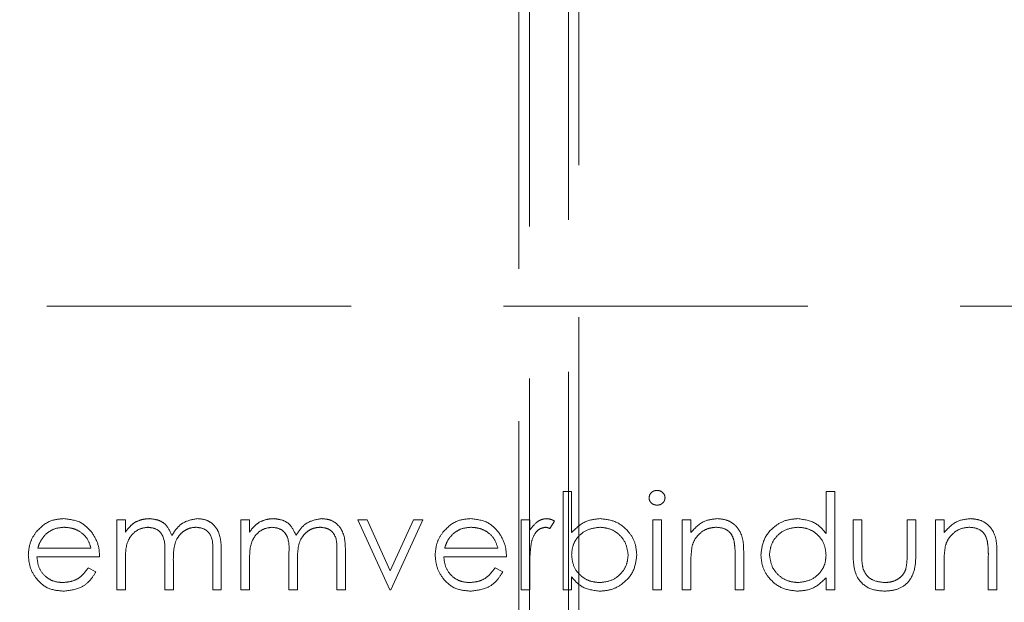
# Model space of a CAD drawing. Units: millimetres. Extents: x 11 to 205, y 5 to 292.
# Drawn here: x 60 to 65, y 184 to 187 of the extents above; entities that cross this region are included whole.
import ezdxf

# ---------------------------------------------------------------- set-up
doc = ezdxf.new("R2010")
doc.units = ezdxf.units.MM
doc.linetypes.add('HIDDEN', pattern=[1.905, 1.27, -0.635])

msp = doc.modelspace()

# ---------------------------------------------------------------- linework, layer by layer
at = {"color": 7, "linetype": 'HIDDEN', "lineweight": 18}
for p, q in [((62.5289, 155.4358), (62.5289, 200.0009)), ((62.4853, 178.1183), (62.4853, 199.7683)), ((62.6916, 180.2284), (62.6916, 198.9583)), ((62.7353, 198.8719), (62.7353, 180.3148)), ((65.5953, 185.5833), (58.6953, 185.5833)), ((62.669, 184.8086), (62.7049, 184.8086)), ((62.669, 184.3983), (62.669, 184.8086)), ((62.7049, 184.8086), (62.7049, 184.6376)), ((63.7664, 184.8086), (63.8023, 184.8086)), ((63.7664, 184.6341), (63.7664, 184.8086)), ((63.8023, 184.8086), (63.8023, 184.3983)), ((60.8074, 184.6907), (60.8433, 184.6907)), ((60.8074, 184.3983), (60.8074, 184.6907)), ((60.8433, 184.6907), (60.8433, 184.6398)), ((61.3254, 184.6907), (61.3613, 184.6907)), ((61.3254, 184.3983), (61.3254, 184.6907)), ((61.3613, 184.6907), (61.3613, 184.6398)), ((61.8125, 184.6907), (61.8514, 184.6907)), ((61.9459, 184.3983), (61.8125, 184.6907)), ((61.8514, 184.6907), (61.9484, 184.4778)), ((61.9484, 184.4778), (62.0455, 184.6907)), ((62.0843, 184.6907), (61.951, 184.3983)), ((62.0455, 184.6907), (62.0843, 184.6907)), ((62.4946, 184.3983), (62.4946, 184.6907)), ((62.4946, 184.6907), (62.5305, 184.6907)), ((62.5305, 184.6907), (62.5305, 184.6476)), ((62.6331, 184.6858), (62.6133, 184.6547)), ((63.0433, 184.6907), (63.0792, 184.6907)), ((63.0433, 184.3983), (63.0433, 184.6907)), ((63.0792, 184.6907), (63.0792, 184.3983)), ((63.1664, 184.6907), (63.2023, 184.6907)), ((63.1664, 184.3983), (63.1664, 184.6907)), ((63.2023, 184.6907), (63.2023, 184.6379)), ((63.8792, 184.551), (63.8792, 184.6907)), ((63.8792, 184.6907), (63.9151, 184.6907)), ((63.9151, 184.6907), (63.9151, 184.5551)), ((64.1049, 184.5551), (64.1049, 184.6907)), ((64.1049, 184.6907), (64.1408, 184.6907)), ((64.1408, 184.6907), (64.1408, 184.5483)), ((64.2228, 184.6907), (64.2587, 184.6907)), ((64.2228, 184.3983), (64.2228, 184.6907)), ((64.2587, 184.6907), (64.2587, 184.6379)), ((60.4779, 184.5727), (60.6997, 184.5727)), ((62.1753, 184.5727), (62.3972, 184.5727)), ((60.7356, 184.5368), (60.4741, 184.5368)), ((60.8433, 184.5213), (60.8433, 184.3983)), ((61.0074, 184.3983), (61.0074, 184.547)), ((61.2074, 184.3983), (61.2074, 184.5568)), ((61.2433, 184.5567), (61.2433, 184.3983)), ((61.3613, 184.5213), (61.3613, 184.3983)), ((61.5254, 184.3983), (61.5254, 184.547)), ((61.7254, 184.3983), (61.7254, 184.5568)), ((61.7613, 184.5567), (61.7613, 184.3983)), ((62.4331, 184.5368), (62.1715, 184.5368)), ((63.3869, 184.3983), (63.3869, 184.5358)), ((63.4228, 184.5476), (63.4228, 184.3983)), ((64.4433, 184.3983), (64.4433, 184.5358)), ((64.4792, 184.5476), (64.4792, 184.3983)), ((60.6883, 184.4906), (60.7202, 184.4739)), ((61.0433, 184.512), (61.0433, 184.3983)), ((61.5613, 184.512), (61.5613, 184.3983)), ((62.3858, 184.4906), (62.4177, 184.4739)), ((62.5305, 184.4966), (62.5305, 184.3983)), ((63.2023, 184.504), (63.2023, 184.3983)), ((64.2587, 184.504), (64.2587, 184.3983)), ((62.7049, 184.4524), (62.7049, 184.3983)), ((63.7664, 184.3983), (63.7664, 184.4489)), ((60.8433, 184.3983), (60.8074, 184.3983)), ((61.0433, 184.3983), (61.0074, 184.3983)), ((61.2433, 184.3983), (61.2074, 184.3983)), ((61.3613, 184.3983), (61.3254, 184.3983)), ((61.5613, 184.3983), (61.5254, 184.3983)), ((61.7613, 184.3983), (61.7254, 184.3983)), ((61.951, 184.3983), (61.9459, 184.3983)), ((62.5305, 184.3983), (62.4946, 184.3983)), ((62.7049, 184.3983), (62.669, 184.3983)), ((63.0792, 184.3983), (63.0433, 184.3983)), ((63.2023, 184.3983), (63.1664, 184.3983)), ((63.4228, 184.3983), (63.3869, 184.3983)), ((63.8023, 184.3983), (63.7664, 184.3983)), ((64.2587, 184.3983), (64.2228, 184.3983)), ((64.4792, 184.3983), (64.4433, 184.3983))]:
    msp.add_line(p, q, dxfattribs=at)
for points, knots in [([(63.0279, 184.7828), (63.0286, 184.7875), (63.0299, 184.797), (63.0393, 184.8069), (63.05, 184.8128), (63.0574, 184.8134), (63.0611, 184.8137)], [0, 0, 0, 0, 0.279208, 0.558914, 0.779442, 1, 1, 1, 1]), ([(63.0611, 184.8137), (63.0659, 184.8132), (63.0754, 184.8123), (63.0863, 184.8042), (63.0934, 184.794), (63.0942, 184.7865), (63.0946, 184.7828)], [0, 0, 0, 0, 0.279909, 0.559939, 0.779971, 1, 1, 1, 1]), ([(63.0611, 184.7522), (63.0564, 184.7527), (63.047, 184.7537), (63.0362, 184.7617), (63.0292, 184.7717), (63.0283, 184.7791), (63.0279, 184.7828)], [0, 0, 0, 0, 0.279763, 0.559632, 0.779837, 1, 1, 1, 1]), ([(63.0946, 184.7828), (63.0939, 184.7781), (63.0925, 184.7686), (63.083, 184.7589), (63.0722, 184.753), (63.0648, 184.7525), (63.0611, 184.7522)], [0, 0, 0, 0, 0.279149, 0.558858, 0.779352, 1, 1, 1, 1]), ([(60.4718, 184.6413), (60.4898, 184.659), (60.5219, 184.6906), (60.5664, 184.6942), (60.5861, 184.6958)], [0, 0, 0, 0, 0.558578, 1, 1, 1, 1]), ([(60.5861, 184.6958), (60.6121, 184.6928), (60.6586, 184.6874), (60.69, 184.6533), (60.7038, 184.6382)], [0, 0, 0, 0, 0.5589207, 1, 1, 1, 1]), ([(60.8839, 184.681), (60.8946, 184.6857), (60.9139, 184.6942), (60.9349, 184.6953), (60.9441, 184.6958)], [0, 0, 0, 0, 0.559746, 1, 1, 1, 1]), ([(60.9441, 184.6958), (60.9558, 184.6946), (60.9791, 184.6922), (61.0173, 184.6708), (61.0296, 184.6424), (61.0371, 184.6252)], [0, 0, 0, 0, 0.28082, 0.561526, 1, 1, 1, 1]), ([(61.0371, 184.6252), (61.0438, 184.6359), (61.0571, 184.6573), (61.0922, 184.6873), (61.1246, 184.6926), (61.1444, 184.6958)], [0, 0, 0, 0, 0.281245, 0.562097, 1, 1, 1, 1]), ([(61.1444, 184.6958), (61.1565, 184.6947), (61.1807, 184.6925), (61.2123, 184.6722), (61.2424, 184.6275), (61.2429, 184.5859), (61.2433, 184.5567)], [0, 0, 0, 0, 0.1868876, 0.3735781, 0.5602812, 1, 1, 1, 1]), ([(61.4018, 184.681), (61.4126, 184.6857), (61.4319, 184.6942), (61.4528, 184.6953), (61.4621, 184.6958)], [0, 0, 0, 0, 0.559746, 1, 1, 1, 1]), ([(61.4621, 184.6958), (61.4737, 184.6946), (61.4971, 184.6922), (61.5353, 184.6708), (61.5476, 184.6424), (61.5551, 184.6252)], [0, 0, 0, 0, 0.280822, 0.561518, 1, 1, 1, 1]), ([(61.5551, 184.6252), (61.5617, 184.6359), (61.575, 184.6573), (61.6101, 184.6873), (61.6426, 184.6926), (61.6623, 184.6958)], [0, 0, 0, 0, 0.281245, 0.562097, 1, 1, 1, 1]), ([(61.6623, 184.6958), (61.6744, 184.6947), (61.6987, 184.6925), (61.7302, 184.6722), (61.7603, 184.6275), (61.7609, 184.5859), (61.7613, 184.5567)], [0, 0, 0, 0, 0.1868886, 0.3735736, 0.5602777, 1, 1, 1, 1]), ([(62.1693, 184.6413), (62.1872, 184.659), (62.2194, 184.6906), (62.2639, 184.6942), (62.2835, 184.6958)], [0, 0, 0, 0, 0.558578, 1, 1, 1, 1]), ([(62.2835, 184.6958), (62.3095, 184.6928), (62.356, 184.6874), (62.3874, 184.6533), (62.4012, 184.6382)], [0, 0, 0, 0, 0.5589207, 1, 1, 1, 1]), ([(62.5305, 184.6476), (62.5405, 184.6614), (62.5545, 184.6805), (62.582, 184.694), (62.5952, 184.6952), (62.6018, 184.6958)], [0, 0, 0, 0, 0.558789, 0.77948, 1, 1, 1, 1]), ([(62.6018, 184.6958), (62.608, 184.695), (62.6191, 184.6937), (62.6288, 184.6882), (62.6331, 184.6858)], [0, 0, 0, 0, 0.5593022, 1, 1, 1, 1]), ([(62.7049, 184.6376), (62.7236, 184.6561), (62.7571, 184.6892), (62.8036, 184.6938), (62.8241, 184.6958)], [0, 0, 0, 0, 0.559308, 1, 1, 1, 1]), ([(62.8241, 184.6958), (62.8465, 184.6932), (62.8915, 184.6879), (62.9412, 184.6466), (62.9721, 184.5969), (62.9751, 184.5616), (62.9766, 184.5439)], [0, 0, 0, 0, 0.279574, 0.55932, 0.779605, 1, 1, 1, 1]), ([(63.2023, 184.6379), (63.2193, 184.6563), (63.2499, 184.6892), (63.294, 184.6938), (63.3135, 184.6958)], [0, 0, 0, 0, 0.559137, 1, 1, 1, 1]), ([(63.3135, 184.6958), (63.3266, 184.6946), (63.3528, 184.6923), (63.3872, 184.6713), (63.4221, 184.6246), (63.4225, 184.5794), (63.4228, 184.5476)], [0, 0, 0, 0, 0.187024, 0.373888, 0.560628, 1, 1, 1, 1]), ([(63.4946, 184.5453), (63.4974, 184.5677), (63.5029, 184.6125), (63.5453, 184.6613), (63.5953, 184.6913), (63.6305, 184.6943), (63.6481, 184.6958)], [0, 0, 0, 0, 0.2794092, 0.5591878, 0.7795477, 1, 1, 1, 1]), ([(63.6481, 184.6958), (63.6745, 184.6922), (63.7219, 184.6857), (63.7528, 184.6499), (63.7664, 184.6341)], [0, 0, 0, 0, 0.558431, 1, 1, 1, 1]), ([(64.2587, 184.6379), (64.2758, 184.6563), (64.3063, 184.6892), (64.3504, 184.6938), (64.3699, 184.6958)], [0, 0, 0, 0, 0.559137, 1, 1, 1, 1]), ([(64.3699, 184.6958), (64.383, 184.6946), (64.4092, 184.6923), (64.4436, 184.6713), (64.4785, 184.6246), (64.4789, 184.5794), (64.4792, 184.5476)], [0, 0, 0, 0, 0.187024, 0.373888, 0.560628, 1, 1, 1, 1]), ([(60.4382, 184.5437), (60.44, 184.5635), (60.4431, 184.599), (60.4631, 184.6284), (60.4718, 184.6413)], [0, 0, 0, 0, 0.559391, 1, 1, 1, 1]), ([(60.5879, 184.6599), (60.5724, 184.6585), (60.5447, 184.6561), (60.5224, 184.6397), (60.5126, 184.6325)], [0, 0, 0, 0, 0.5594433, 1, 1, 1, 1]), ([(60.6997, 184.5727), (60.6953, 184.5865), (60.6866, 184.6142), (60.6559, 184.642), (60.6218, 184.6572), (60.5992, 184.659), (60.5879, 184.6599)], [0, 0, 0, 0, 0.2801315, 0.5591905, 0.7795926, 1, 1, 1, 1]), ([(60.8433, 184.6398), (60.8498, 184.6486), (60.8614, 184.6643), (60.877, 184.6759), (60.8839, 184.681)], [0, 0, 0, 0, 0.560181, 1, 1, 1, 1]), ([(60.9379, 184.6599), (60.9261, 184.6584), (60.9025, 184.6554), (60.8728, 184.6341), (60.844, 184.5904), (60.8436, 184.5498), (60.8433, 184.5213)], [0, 0, 0, 0, 0.186537, 0.373345, 0.560127, 1, 1, 1, 1]), ([(61.0074, 184.547), (61.0085, 184.5732), (61.0099, 184.6061), (60.9898, 184.6391), (60.9699, 184.6557), (60.9506, 184.6582), (60.9379, 184.6599)], [0, 0, 0, 0, 0.500517, 0.625881, 0.75137, 1, 1, 1, 1]), ([(61.1381, 184.6599), (61.1298, 184.6592), (61.1132, 184.6579), (61.0903, 184.647), (61.071, 184.6311), (61.0428, 184.5892), (61.0431, 184.5463), (61.0433, 184.512)], [0, 0, 0, 0, 0.125321, 0.250671, 0.376091, 0.501515, 1, 1, 1, 1]), ([(61.2074, 184.5568), (61.2082, 184.5817), (61.2093, 184.6129), (61.1878, 184.6421), (61.1682, 184.6565), (61.1501, 184.6585), (61.1381, 184.6599)], [0, 0, 0, 0, 0.499446, 0.624922, 0.75056, 1, 1, 1, 1]), ([(61.3613, 184.6398), (61.3677, 184.6486), (61.3793, 184.6643), (61.3949, 184.6759), (61.4018, 184.681)], [0, 0, 0, 0, 0.56017, 1, 1, 1, 1]), ([(61.4558, 184.6599), (61.444, 184.6584), (61.4205, 184.6554), (61.3908, 184.6341), (61.3619, 184.5904), (61.3615, 184.5498), (61.3613, 184.5213)], [0, 0, 0, 0, 0.186544, 0.373344, 0.56013, 1, 1, 1, 1]), ([(61.5254, 184.547), (61.5265, 184.5732), (61.5278, 184.6061), (61.5078, 184.6391), (61.4878, 184.6557), (61.4686, 184.6582), (61.4558, 184.6599)], [0, 0, 0, 0, 0.500518, 0.625888, 0.75137, 1, 1, 1, 1]), ([(61.6561, 184.6599), (61.6477, 184.6592), (61.6311, 184.6579), (61.6083, 184.647), (61.5889, 184.6311), (61.5607, 184.5892), (61.561, 184.5463), (61.5613, 184.512)], [0, 0, 0, 0, 0.125321, 0.25067, 0.376096, 0.501516, 1, 1, 1, 1]), ([(61.7254, 184.5568), (61.7262, 184.5817), (61.7272, 184.6129), (61.7057, 184.6421), (61.6862, 184.6565), (61.6681, 184.6585), (61.6561, 184.6599)], [0, 0, 0, 0, 0.49945, 0.624927, 0.750558, 1, 1, 1, 1]), ([(62.1356, 184.5437), (62.1374, 184.5635), (62.1406, 184.599), (62.1605, 184.6284), (62.1693, 184.6413)], [0, 0, 0, 0, 0.559391, 1, 1, 1, 1]), ([(62.2854, 184.6599), (62.2699, 184.6585), (62.2421, 184.6561), (62.2199, 184.6397), (62.2101, 184.6325)], [0, 0, 0, 0, 0.5594433, 1, 1, 1, 1]), ([(62.3972, 184.5727), (62.3928, 184.5865), (62.384, 184.6142), (62.3533, 184.642), (62.3193, 184.6572), (62.2967, 184.659), (62.2854, 184.6599)], [0, 0, 0, 0, 0.280132, 0.559191, 0.779602, 1, 1, 1, 1]), ([(62.595, 184.6599), (62.5865, 184.658), (62.5696, 184.6543), (62.5478, 184.6308), (62.541, 184.6098), (62.5369, 184.5969)], [0, 0, 0, 0, 0.278334, 0.558778, 1, 1, 1, 1]), ([(62.6133, 184.6547), (62.6101, 184.6562), (62.6042, 184.6589), (62.5978, 184.6596), (62.595, 184.6599)], [0, 0, 0, 0, 0.5603692, 1, 1, 1, 1]), ([(62.8232, 184.6599), (62.8061, 184.6578), (62.7718, 184.6535), (62.7318, 184.6243), (62.7084, 184.5856), (62.706, 184.5586), (62.7049, 184.5451)], [0, 0, 0, 0, 0.279781, 0.559479, 0.779633, 1, 1, 1, 1]), ([(62.9408, 184.5439), (62.9383, 184.561), (62.9334, 184.5951), (62.9022, 184.6333), (62.8635, 184.6559), (62.8367, 184.6586), (62.8232, 184.6599)], [0, 0, 0, 0, 0.279414, 0.559104, 0.779555, 1, 1, 1, 1]), ([(63.3073, 184.6599), (63.2946, 184.6586), (63.2692, 184.6559), (63.2395, 184.6354), (63.2179, 184.6107), (63.2112, 184.5919), (63.2078, 184.5825)], [0, 0, 0, 0, 0.279551, 0.559376, 0.779685, 1, 1, 1, 1]), ([(63.3827, 184.6023), (63.3798, 184.6116), (63.3741, 184.6302), (63.3481, 184.6558), (63.3227, 184.6583), (63.3073, 184.6599)], [0, 0, 0, 0, 0.281178, 0.56134, 1, 1, 1, 1]), ([(63.6486, 184.6599), (63.6315, 184.6579), (63.5972, 184.6539), (63.5583, 184.6234), (63.5349, 184.5852), (63.532, 184.5583), (63.5305, 184.5449)], [0, 0, 0, 0, 0.279766, 0.559295, 0.779713, 1, 1, 1, 1]), ([(63.7664, 184.5439), (63.7645, 184.5612), (63.7606, 184.5959), (63.7283, 184.634), (63.6894, 184.6567), (63.6622, 184.6588), (63.6486, 184.6599)], [0, 0, 0, 0, 0.2796614, 0.5591935, 0.7794797, 1, 1, 1, 1]), ([(64.3637, 184.6599), (64.351, 184.6586), (64.3256, 184.6559), (64.2959, 184.6354), (64.2743, 184.6107), (64.2676, 184.5919), (64.2642, 184.5825)], [0, 0, 0, 0, 0.279543, 0.559379, 0.779683, 1, 1, 1, 1]), ([(64.4391, 184.6023), (64.4362, 184.6116), (64.4305, 184.6302), (64.4045, 184.6558), (64.3791, 184.6583), (64.3637, 184.6599)], [0, 0, 0, 0, 0.2811741, 0.5613325, 1, 1, 1, 1]), ([(60.5126, 184.6325), (60.5039, 184.6226), (60.4883, 184.6049), (60.481, 184.5826), (60.4779, 184.5727)], [0, 0, 0, 0, 0.558768, 1, 1, 1, 1]), ([(60.7038, 184.6382), (60.7142, 184.6207), (60.7329, 184.5892), (60.7348, 184.5528), (60.7356, 184.5368)], [0, 0, 0, 0, 0.558917, 1, 1, 1, 1]), ([(62.2101, 184.6325), (62.2013, 184.6226), (62.1857, 184.6049), (62.1785, 184.5826), (62.1753, 184.5727)], [0, 0, 0, 0, 0.558768, 1, 1, 1, 1]), ([(62.4012, 184.6382), (62.4117, 184.6207), (62.4303, 184.5892), (62.4322, 184.5528), (62.4331, 184.5368)], [0, 0, 0, 0, 0.558917, 1, 1, 1, 1]), ([(63.3869, 184.5358), (63.387, 184.5483), (63.3871, 184.5706), (63.384, 184.5926), (63.3827, 184.6023)], [0, 0, 0, 0, 0.560255, 1, 1, 1, 1]), ([(64.4433, 184.5358), (64.4434, 184.5483), (64.4435, 184.5706), (64.4404, 184.5926), (64.4391, 184.6023)], [0, 0, 0, 0, 0.560255, 1, 1, 1, 1]), ([(62.5369, 184.5969), (62.5345, 184.5783), (62.5303, 184.5449), (62.5304, 184.5114), (62.5305, 184.4966)], [0, 0, 0, 0, 0.559628, 1, 1, 1, 1]), ([(63.2078, 184.5825), (63.2058, 184.5679), (63.2022, 184.5419), (63.2023, 184.5156), (63.2023, 184.504)], [0, 0, 0, 0, 0.559636, 1, 1, 1, 1]), ([(64.2642, 184.5825), (64.2622, 184.5679), (64.2587, 184.5419), (64.2587, 184.5156), (64.2587, 184.504)], [0, 0, 0, 0, 0.559636, 1, 1, 1, 1]), ([(60.5852, 184.3932), (60.563, 184.3952), (60.5186, 184.3992), (60.4708, 184.4419), (60.443, 184.4918), (60.4398, 184.5264), (60.4382, 184.5437)], [0, 0, 0, 0, 0.279884, 0.558856, 0.779464, 1, 1, 1, 1]), ([(60.4741, 184.5368), (60.4759, 184.521), (60.4796, 184.4893), (60.5079, 184.4535), (60.5434, 184.4322), (60.5683, 184.4301), (60.5807, 184.4291)], [0, 0, 0, 0, 0.279961, 0.559369, 0.779532, 1, 1, 1, 1]), ([(62.2827, 184.3932), (62.2604, 184.3952), (62.216, 184.3992), (62.1682, 184.4419), (62.1404, 184.4918), (62.1372, 184.5264), (62.1356, 184.5437)], [0, 0, 0, 0, 0.279884, 0.558856, 0.779464, 1, 1, 1, 1]), ([(62.1715, 184.5368), (62.1734, 184.521), (62.177, 184.4893), (62.2053, 184.4535), (62.2408, 184.4322), (62.2657, 184.4301), (62.2782, 184.4291)], [0, 0, 0, 0, 0.279961, 0.559369, 0.779532, 1, 1, 1, 1]), ([(62.7049, 184.5451), (62.7068, 184.5277), (62.7106, 184.4931), (62.7428, 184.4548), (62.7819, 184.4324), (62.8091, 184.4302), (62.8226, 184.4291)], [0, 0, 0, 0, 0.279625, 0.559193, 0.779504, 1, 1, 1, 1]), ([(62.8226, 184.4291), (62.8398, 184.4311), (62.874, 184.4351), (62.9129, 184.4655), (62.9364, 184.5036), (62.9393, 184.5305), (62.9408, 184.5439)], [0, 0, 0, 0, 0.279758, 0.559286, 0.779718, 1, 1, 1, 1]), ([(62.9766, 184.5439), (62.9739, 184.5215), (62.9684, 184.4766), (62.9259, 184.4278), (62.8759, 184.3977), (62.8406, 184.3947), (62.823, 184.3932)], [0, 0, 0, 0, 0.2794254, 0.559218, 0.7795574, 1, 1, 1, 1]), ([(63.647, 184.3932), (63.6245, 184.3958), (63.5796, 184.4011), (63.5299, 184.4424), (63.4991, 184.4923), (63.4961, 184.5276), (63.4946, 184.5453)], [0, 0, 0, 0, 0.279572, 0.559335, 0.779574, 1, 1, 1, 1]), ([(63.5305, 184.5449), (63.5329, 184.5278), (63.5378, 184.4937), (63.5692, 184.4556), (63.6079, 184.433), (63.6348, 184.4304), (63.6483, 184.4291)], [0, 0, 0, 0, 0.279418, 0.559151, 0.779563, 1, 1, 1, 1]), ([(63.6483, 184.4291), (63.6654, 184.4312), (63.6997, 184.4353), (63.7396, 184.4646), (63.7629, 184.5033), (63.7652, 184.5303), (63.7664, 184.5439)], [0, 0, 0, 0, 0.279816, 0.559383, 0.779604, 1, 1, 1, 1]), ([(64.0102, 184.3932), (63.988, 184.395), (63.9436, 184.3985), (63.8815, 184.457), (63.8801, 184.5153), (63.8792, 184.551)], [0, 0, 0, 0, 0.280973, 0.559781, 1, 1, 1, 1]), ([(63.9151, 184.5551), (63.9151, 184.5422), (63.915, 184.5192), (63.919, 184.4967), (63.9208, 184.4867)], [0, 0, 0, 0, 0.560426, 1, 1, 1, 1]), ([(64.1408, 184.5483), (64.1404, 184.5265), (64.1398, 184.4831), (64.1117, 184.4261), (64.0616, 184.3965), (64.0274, 184.3943), (64.0102, 184.3932)], [0, 0, 0, 0, 0.281514, 0.559644, 0.779299, 1, 1, 1, 1]), ([(64.0989, 184.4838), (64.1011, 184.497), (64.105, 184.5206), (64.1049, 184.5445), (64.1049, 184.5551)], [0, 0, 0, 0, 0.559322, 1, 1, 1, 1]), ([(60.5807, 184.4291), (60.5928, 184.4301), (60.617, 184.4322), (60.658, 184.4496), (60.6769, 184.4751), (60.6883, 184.4906)], [0, 0, 0, 0, 0.280545, 0.560963, 1, 1, 1, 1]), ([(62.2782, 184.4291), (62.2903, 184.4301), (62.3144, 184.4322), (62.3555, 184.4496), (62.3743, 184.4751), (62.3858, 184.4906)], [0, 0, 0, 0, 0.280545, 0.560963, 1, 1, 1, 1]), ([(63.9208, 184.4867), (63.9252, 184.4769), (63.934, 184.4573), (63.9662, 184.4339), (63.9937, 184.4309), (64.0105, 184.4291)], [0, 0, 0, 0, 0.280122, 0.560547, 1, 1, 1, 1]), ([(64.0105, 184.4291), (64.0209, 184.4297), (64.0417, 184.4309), (64.0684, 184.4435), (64.0886, 184.4616), (64.0955, 184.4764), (64.0989, 184.4838)], [0, 0, 0, 0, 0.280272, 0.559982, 0.780042, 1, 1, 1, 1]), ([(60.7202, 184.4739), (60.7121, 184.4607), (60.6958, 184.4342), (60.6498, 184.4003), (60.6097, 184.3959), (60.5852, 184.3932)], [0, 0, 0, 0, 0.280922, 0.561409, 1, 1, 1, 1]), ([(62.4177, 184.4739), (62.4095, 184.4607), (62.3932, 184.4342), (62.3472, 184.4003), (62.3071, 184.3959), (62.2827, 184.3932)], [0, 0, 0, 0, 0.280922, 0.561409, 1, 1, 1, 1]), ([(62.823, 184.3932), (62.7966, 184.3963), (62.7496, 184.4017), (62.7185, 184.4369), (62.7049, 184.4524)], [0, 0, 0, 0, 0.558929, 1, 1, 1, 1]), ([(63.7664, 184.4489), (63.7475, 184.4309), (63.7136, 184.3987), (63.6674, 184.3949), (63.647, 184.3932)], [0, 0, 0, 0, 0.558762, 1, 1, 1, 1])]:
    msp.add_open_spline(points, degree=3, knots=knots, dxfattribs=at)

doc.saveas('drawing.dxf')
